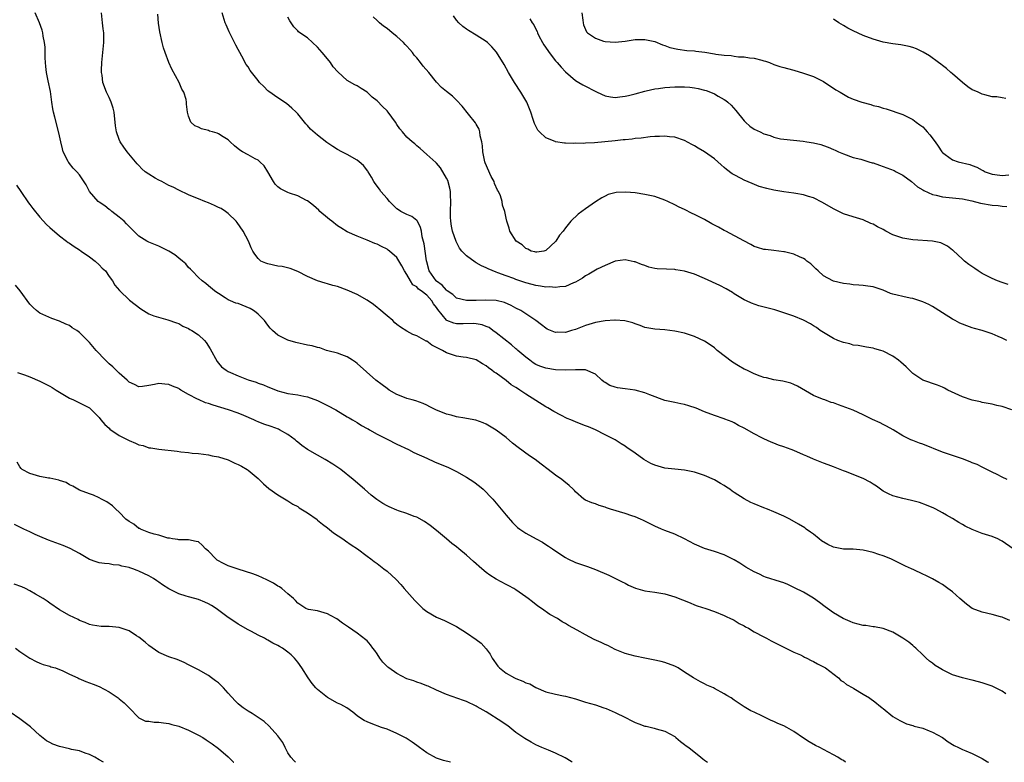
# Model space of a CAD drawing. Units: inches. Extents: x 2619000 to 2622000, y 1476000 to 1479000.
# Drawn here: x 2619863 to 2620061, y 1476000 to 1476150 of the extents above; entities that cross this region are included whole.
import ezdxf

# ---------------------------------------------------------------- set-up
doc = ezdxf.new("R2010")
doc.units = ezdxf.units.IN
doc.header["$MEASUREMENT"] = 0
doc.layers.add('LD26191476_10ft', color=110, linetype='Continuous')

msp = doc.modelspace()

# ---------------------------------------------------------------- linework, layer by layer
at = {"layer": 'LD26191476_10ft'}
for points, elevation in [([(2620061.79, 1476013.79), (2620061, 1476014.35), (2620059, 1476015.34), (2620057, 1476016.01), (2620056.22, 1476016.22), (2620055, 1476016.52), (2620054.63, 1476016.63), (2620053, 1476016.99), (2620051, 1476017.64), (2620049, 1476018.6), (2620048.31, 1476019), (2620047.52, 1476019.52), (2620047, 1476019.96), (2620046.4, 1476020.4), (2620045.69, 1476021), (2620045.33, 1476021.33), (2620045, 1476021.68), (2620043.63, 1476023), (2620043.29, 1476023.29), (2620043, 1476023.51), (2620042.18, 1476024.18), (2620041, 1476025.04), (2620039, 1476026.21), (2620037, 1476026.96), (2620035.27, 1476027.27), (2620035, 1476027.29), (2620033.55, 1476027.55), (2620033, 1476027.59), (2620031, 1476028.12), (2620030.35, 1476028.35), (2620028.96, 1476028.96), (2620027, 1476030.12), (2620025.78, 1476031), (2620025.35, 1476031.35), (2620024.21, 1476032.21), (2620023, 1476033.06), (2620021, 1476034.25), (2620019.18, 1476035.18), (2620017.82, 1476035.82), (2620017, 1476036.14), (2620016.36, 1476036.36), (2620013.32, 1476037.32), (2620013, 1476037.45), (2620012.12, 1476037.88), (2620011, 1476038.38), (2620009.35, 1476039.35), (2620008.1, 1476040.1), (2620007, 1476040.82), (2620005, 1476041.79), (2620003, 1476042.45), (2620001, 1476043.07), (2619999, 1476043.98), (2619997, 1476045.03), (2619995, 1476045.96), (2619993, 1476046.72), (2619992.37, 1476047), (2619991, 1476047.57), (2619990.07, 1476048.07), (2619989, 1476048.58), (2619988.73, 1476048.73), (2619988.13, 1476049), (2619987, 1476049.47), (2619986.35, 1476049.65), (2619985, 1476050.12), (2619982.06, 1476051), (2619981.27, 1476051.27), (2619981, 1476051.39), (2619979.76, 1476051.76), (2619979, 1476052.06), (2619978.28, 1476052.28), (2619977, 1476052.8), (2619976.68, 1476053), (2619975, 1476054.48), (2619974.77, 1476054.77), (2619974.54, 1476055), (2619973.74, 1476055.74), (2619972.66, 1476056.66), (2619972.24, 1476057), (2619971, 1476057.88), (2619969.51, 1476059), (2619968.05, 1476060.05), (2619966.84, 1476061), (2619965.76, 1476061.76), (2619963.46, 1476063.46), (2619962.33, 1476064.33), (2619961, 1476065.42), (2619959, 1476066.95), (2619957, 1476068.11), (2619956.38, 1476068.38), (2619954.91, 1476068.91), (2619953, 1476069.29), (2619952.67, 1476069.33), (2619951, 1476069.63), (2619949.93, 1476069.93), (2619949, 1476070.16), (2619946.85, 1476071), (2619945.65, 1476071.65), (2619945, 1476071.98), (2619944.31, 1476072.31), (2619942.81, 1476072.81), (2619942.05, 1476073), (2619941, 1476073.32), (2619940.5, 1476073.5), (2619939, 1476074.12), (2619937.46, 1476075), (2619937, 1476075.3), (2619936.04, 1476076.04), (2619934.78, 1476077), (2619931, 1476080.36), (2619930.63, 1476080.63), (2619930.05, 1476081), (2619929, 1476081.72), (2619927.92, 1476082.08), (2619927, 1476082.45), (2619925.09, 1476082.91), (2619924.81, 1476083), (2619923.48, 1476083.48), (2619923, 1476083.55), (2619921.9, 1476083.9), (2619921, 1476084.08), (2619918.6, 1476084.6), (2619917.03, 1476085.03), (2619915, 1476086.07), (2619913.92, 1476087), (2619913.47, 1476087.47), (2619913, 1476088.06), (2619912.29, 1476089), (2619911, 1476090.3), (2619910.63, 1476090.63), (2619910.09, 1476091), (2619909.41, 1476091.41), (2619907, 1476092.41), (2619906.54, 1476092.54), (2619905.44, 1476093), (2619905, 1476093.21), (2619904.39, 1476093.61), (2619903, 1476094.45), (2619902.69, 1476094.69), (2619902.23, 1476095), (2619901, 1476096.01), (2619900.49, 1476096.49), (2619899.73, 1476097), (2619899, 1476097.66), (2619897.69, 1476099), (2619897.36, 1476099.36), (2619897, 1476099.7), (2619896.42, 1476100.42), (2619895.79, 1476101), (2619895, 1476101.61), (2619894.24, 1476102.24), (2619893, 1476102.97), (2619891, 1476104), (2619889, 1476104.8), (2619888.61, 1476105), (2619887, 1476106), (2619885.51, 1476107.51), (2619885, 1476107.93), (2619884.51, 1476108.51), (2619884.01, 1476109), (2619883, 1476109.84), (2619881.54, 1476111), (2619881.25, 1476111.25), (2619881, 1476111.4), (2619880.1, 1476112.1), (2619879, 1476112.84), (2619878.8, 1476113), (2619877, 1476114.98), (2619876.33, 1476116.33), (2619875, 1476118.35), (2619874.46, 1476119), (2619873.73, 1476119.73), (2619873, 1476120.68), (2619872.85, 1476120.85), (2619872.75, 1476121), (2619872.55, 1476121.45), (2619871.74, 1476123), (2619871.58, 1476123.58), (2619871.25, 1476125), (2619870.86, 1476126.86), (2619870.02, 1476130.02), (2619869.78, 1476131), (2619869.65, 1476131.65), (2619869.44, 1476133), (2619869.13, 1476135.13), (2619868.69, 1476137.31), (2619868.33, 1476139), (2619868.2, 1476140.2), (2619868.13, 1476141), (2619868.09, 1476141.91), (2619868.06, 1476144.06), (2619867.97, 1476145), (2619867.7, 1476146.3), (2619867.61, 1476147), (2619867.5, 1476147.5), (2619866.97, 1476148.97), (2619866.08, 1476151)], 9240), ([(2620062.58, 1476028.58), (2620061.18, 1476029.18), (2620061, 1476029.24), (2620060.68, 1476029.32), (2620059, 1476029.81), (2620057, 1476030.26), (2620054.99, 1476030.99), (2620053.83, 1476031.83), (2620052.45, 1476033), (2620051, 1476034.34), (2620050.06, 1476035), (2620049, 1476035.8), (2620048.23, 1476036.23), (2620047, 1476036.96), (2620045.61, 1476037.61), (2620045, 1476037.93), (2620043.21, 1476038.79), (2620042.76, 1476039), (2620041.53, 1476039.53), (2620040.21, 1476040.21), (2620038.87, 1476040.87), (2620038.59, 1476041), (2620037, 1476041.6), (2620036.14, 1476041.86), (2620035, 1476042.26), (2620033, 1476042.76), (2620031, 1476042.95), (2620029.03, 1476042.97), (2620027, 1476043.36), (2620025.89, 1476043.89), (2620024.62, 1476044.62), (2620024.1, 1476045), (2620023, 1476045.95), (2620022.39, 1476046.39), (2620021.49, 1476047), (2620021.21, 1476047.21), (2620019.97, 1476047.97), (2620018.19, 1476049), (2620017, 1476049.58), (2620015, 1476050.46), (2620013.68, 1476051), (2620013, 1476051.24), (2620011, 1476052.05), (2620010.37, 1476052.37), (2620009, 1476053.11), (2620007, 1476054.39), (2620006.61, 1476054.61), (2620006.09, 1476055), (2620005.44, 1476055.44), (2620005, 1476055.77), (2620004.2, 1476056.2), (2620003, 1476056.93), (2620001, 1476057.76), (2619999, 1476058.44), (2619997, 1476058.88), (2619995, 1476059.07), (2619993, 1476059.28), (2619991.65, 1476059.65), (2619991, 1476059.85), (2619990.21, 1476060.21), (2619988.79, 1476061), (2619987, 1476062.28), (2619985.93, 1476063), (2619985.39, 1476063.39), (2619985, 1476063.69), (2619984.18, 1476064.18), (2619983, 1476064.94), (2619981, 1476065.96), (2619979.06, 1476067), (2619977.6, 1476067.6), (2619977, 1476067.78), (2619976.15, 1476068.15), (2619975, 1476068.57), (2619974.05, 1476069), (2619973.29, 1476069.29), (2619972.06, 1476069.94), (2619970.65, 1476070.65), (2619969.42, 1476071.42), (2619969, 1476071.65), (2619965, 1476074.16), (2619963.76, 1476075), (2619963.29, 1476075.29), (2619963, 1476075.52), (2619962.06, 1476076.06), (2619961, 1476076.94), (2619959, 1476078.39), (2619958.61, 1476078.61), (2619958.16, 1476079), (2619957.46, 1476079.46), (2619957, 1476079.91), (2619956.28, 1476080.28), (2619955, 1476081.08), (2619953, 1476081.58), (2619952.37, 1476081.63), (2619951, 1476081.85), (2619949.77, 1476082.23), (2619949, 1476082.51), (2619948.18, 1476083), (2619947.37, 1476083.37), (2619947, 1476083.57), (2619946.05, 1476084.05), (2619945, 1476084.83), (2619944.87, 1476084.87), (2619943, 1476085.92), (2619942.21, 1476086.21), (2619941, 1476086.87), (2619939.69, 1476087.69), (2619939, 1476088.2), (2619938.57, 1476088.57), (2619938.15, 1476089), (2619937, 1476089.95), (2619935.38, 1476091.38), (2619935, 1476091.66), (2619934.25, 1476092.25), (2619933, 1476093.11), (2619931, 1476094.26), (2619929, 1476095.14), (2619927, 1476095.88), (2619926.09, 1476096.09), (2619925, 1476096.42), (2619924.51, 1476096.51), (2619922.98, 1476096.98), (2619921, 1476097.85), (2619919, 1476098.9), (2619917.48, 1476099.48), (2619915.87, 1476099.87), (2619915, 1476099.99), (2619913, 1476100.44), (2619912.57, 1476100.57), (2619911.59, 1476101), (2619911, 1476101.5), (2619910.35, 1476102.35), (2619909.93, 1476103), (2619909.63, 1476103.63), (2619909.05, 1476105), (2619908, 1476107), (2619906.79, 1476108.79), (2619906.61, 1476109), (2619905, 1476110.57), (2619904.41, 1476111), (2619903.56, 1476111.56), (2619903, 1476111.81), (2619902.22, 1476112.22), (2619901, 1476112.7), (2619900.3, 1476113), (2619899, 1476113.5), (2619898.12, 1476113.88), (2619897, 1476114.32), (2619895, 1476115.27), (2619893.86, 1476115.86), (2619893, 1476116.23), (2619891.58, 1476117), (2619891, 1476117.26), (2619890.28, 1476117.72), (2619889, 1476118.47), (2619888.26, 1476119), (2619887.57, 1476119.56), (2619887, 1476120.22), (2619886.6, 1476120.6), (2619884.61, 1476123), (2619883.95, 1476123.95), (2619883.2, 1476125), (2619883, 1476125.47), (2619882.45, 1476127), (2619882.25, 1476128.25), (2619881.98, 1476131), (2619881.78, 1476131.78), (2619881.41, 1476133), (2619881, 1476133.93), (2619880.47, 1476135), (2619879.73, 1476137), (2619879.56, 1476138.44), (2619879.47, 1476139), (2619879.45, 1476139.45), (2619879.51, 1476141), (2619879.65, 1476142.35), (2619879.69, 1476143), (2619879.88, 1476145), (2619879.9, 1476146.1), (2619879.88, 1476147), (2619879.76, 1476147.76), (2619879.67, 1476149), (2619879.43, 1476151)], 9250), ([(2620063.22, 1476043), (2620061, 1476044.56), (2620060.72, 1476044.72), (2620060.16, 1476045), (2620059, 1476045.47), (2620057, 1476046.1), (2620055, 1476046.93), (2620053.58, 1476047.58), (2620053, 1476047.94), (2620052.29, 1476048.29), (2620051, 1476049.14), (2620049.78, 1476049.78), (2620049, 1476050.29), (2620047.65, 1476051), (2620047.21, 1476051.21), (2620045.79, 1476051.79), (2620044.32, 1476052.32), (2620042.77, 1476052.77), (2620041, 1476053.17), (2620039, 1476053.7), (2620038.08, 1476054.08), (2620037, 1476054.64), (2620036.46, 1476055), (2620035.66, 1476055.66), (2620035, 1476056.05), (2620034.43, 1476056.43), (2620033, 1476057.15), (2620029.42, 1476058.58), (2620029, 1476058.72), (2620027, 1476059.55), (2620025.96, 1476059.96), (2620025, 1476060.29), (2620023, 1476061.05), (2620021.65, 1476061.65), (2620021, 1476061.92), (2620019, 1476062.8), (2620018.51, 1476063), (2620017, 1476063.57), (2620015.92, 1476063.92), (2620015, 1476064.32), (2620014.47, 1476064.47), (2620013, 1476065.18), (2620012.6, 1476065.4), (2620011, 1476066.19), (2620009, 1476067.32), (2620007.89, 1476067.89), (2620007, 1476068.39), (2620006.58, 1476068.57), (2620005.14, 1476069.14), (2620005, 1476069.21), (2620003, 1476069.88), (2620001, 1476070.64), (2619999.32, 1476071.32), (2619997.84, 1476071.84), (2619997, 1476072.06), (2619996.24, 1476072.24), (2619995, 1476072.48), (2619993, 1476072.92), (2619989.99, 1476074.01), (2619989, 1476074.45), (2619987, 1476074.97), (2619985, 1476075.24), (2619983.48, 1476075.48), (2619983, 1476075.6), (2619981.94, 1476075.94), (2619981, 1476076.5), (2619980.68, 1476076.68), (2619980.3, 1476077), (2619979, 1476078.2), (2619977.05, 1476079.05), (2619975.08, 1476079.08), (2619975, 1476079.06), (2619973, 1476079.03), (2619971, 1476079.11), (2619969, 1476079.39), (2619967.81, 1476079.81), (2619967, 1476080.18), (2619966.5, 1476080.5), (2619965.82, 1476081), (2619965, 1476081.63), (2619963.39, 1476083), (2619963.19, 1476083.19), (2619963, 1476083.33), (2619962.1, 1476084.1), (2619959, 1476086.55), (2619958.36, 1476087), (2619957.58, 1476087.58), (2619957, 1476087.83), (2619956.16, 1476088.16), (2619955, 1476088.37), (2619954.4, 1476088.4), (2619952.35, 1476088.35), (2619951, 1476088.35), (2619950.45, 1476088.45), (2619949.04, 1476089.04), (2619949, 1476089.07), (2619947.23, 1476091.23), (2619947, 1476091.63), (2619946.4, 1476092.4), (2619946.07, 1476093), (2619945, 1476094.11), (2619943.88, 1476095), (2619943.36, 1476095.36), (2619943, 1476095.77), (2619942.23, 1476096.23), (2619941.71, 1476097), (2619941, 1476098.31), (2619940.52, 1476099), (2619940.01, 1476100.01), (2619939, 1476101.7), (2619937.49, 1476103), (2619937.22, 1476103.22), (2619937, 1476103.39), (2619935.9, 1476103.9), (2619935, 1476104.41), (2619934.56, 1476104.56), (2619933, 1476105.23), (2619931, 1476106.03), (2619929, 1476106.91), (2619927.72, 1476107.72), (2619927, 1476108.12), (2619925.86, 1476109), (2619925.4, 1476109.4), (2619925, 1476109.71), (2619923.48, 1476111), (2619923.24, 1476111.24), (2619922.17, 1476112.17), (2619921, 1476113.12), (2619920.78, 1476113.22), (2619919, 1476114.15), (2619917.35, 1476114.65), (2619917, 1476114.78), (2619915.54, 1476115.54), (2619915, 1476115.93), (2619914.47, 1476116.47), (2619914.1, 1476117), (2619913, 1476118.96), (2619912.21, 1476120.21), (2619911.35, 1476121), (2619911, 1476121.3), (2619910.4, 1476121.6), (2619909, 1476122.38), (2619907.9, 1476123), (2619907.36, 1476123.36), (2619906.24, 1476124.24), (2619905.39, 1476125), (2619905, 1476125.4), (2619903.97, 1476126.03), (2619903, 1476126.66), (2619902.74, 1476126.74), (2619901.79, 1476127), (2619901.19, 1476127.19), (2619901, 1476127.27), (2619899.63, 1476127.63), (2619899, 1476127.96), (2619898.26, 1476128.26), (2619897.46, 1476129), (2619897, 1476130.21), (2619896.79, 1476131), (2619896.61, 1476132.61), (2619896.59, 1476133), (2619896.48, 1476133.52), (2619896.05, 1476135), (2619895.66, 1476135.65), (2619895.1, 1476137), (2619893.63, 1476139.63), (2619892.99, 1476140.99), (2619892.25, 1476143), (2619891.96, 1476143.96), (2619891.69, 1476145), (2619891.19, 1476147.19), (2619890.91, 1476148.91), (2619890.77, 1476150.77)], 9260), ([(2620062, 1476057), (2620061, 1476057.47), (2620060.01, 1476057.99), (2620059, 1476058.46), (2620057.94, 1476059), (2620057, 1476059.45), (2620055.98, 1476059.98), (2620055, 1476060.36), (2620054.57, 1476060.57), (2620053, 1476061.15), (2620049, 1476062.48), (2620045, 1476064.09), (2620044.32, 1476064.32), (2620043, 1476064.83), (2620042.62, 1476065), (2620041, 1476065.81), (2620039.05, 1476067), (2620037.71, 1476067.71), (2620037, 1476068.07), (2620036.4, 1476068.4), (2620034.9, 1476069.1), (2620033, 1476070.04), (2620030.95, 1476070.95), (2620029.51, 1476071.51), (2620028.02, 1476072.03), (2620027, 1476072.42), (2620026.52, 1476072.52), (2620025.25, 1476073), (2620025, 1476073.1), (2620024.81, 1476073.19), (2620023, 1476073.88), (2620019.77, 1476075.77), (2620019, 1476076.13), (2620018.38, 1476076.38), (2620016.8, 1476076.8), (2620015, 1476077.08), (2620013.48, 1476077.48), (2620013, 1476077.54), (2620012.2, 1476077.8), (2620011, 1476078.28), (2620009.51, 1476079), (2620009, 1476079.22), (2620007.86, 1476079.86), (2620006.63, 1476080.63), (2620003.57, 1476083), (2620003, 1476083.5), (2620002.12, 1476084.12), (2620001, 1476084.87), (2619999, 1476085.81), (2619997, 1476086.44), (2619995, 1476086.87), (2619993, 1476087.12), (2619991, 1476087.28), (2619989, 1476087.64), (2619988.01, 1476088.01), (2619987, 1476088.34), (2619986.54, 1476088.54), (2619984.96, 1476088.96), (2619983, 1476089.11), (2619982.91, 1476089.09), (2619980.96, 1476088.96), (2619979, 1476088.61), (2619977, 1476088), (2619975.35, 1476087.35), (2619975, 1476087.22), (2619974.19, 1476087), (2619973, 1476086.63), (2619971.36, 1476086.64), (2619971, 1476086.6), (2619969.3, 1476087.3), (2619969, 1476087.47), (2619968.15, 1476088.15), (2619967.03, 1476089), (2619965, 1476090.33), (2619964.01, 1476091), (2619963, 1476091.52), (2619962.05, 1476092.05), (2619960.66, 1476092.66), (2619959, 1476093.06), (2619956.87, 1476093.13), (2619955, 1476093.06), (2619953, 1476093.04), (2619951, 1476093.54), (2619950.24, 1476094.24), (2619949.14, 1476095), (2619949.07, 1476095.07), (2619949, 1476095.1), (2619948.15, 1476096.15), (2619947, 1476096.93), (2619946.93, 1476097), (2619945.5, 1476099), (2619945, 1476100.81), (2619944.94, 1476101.06), (2619944.47, 1476104.47), (2619944.11, 1476105.89), (2619943.94, 1476107), (2619943.78, 1476107.78), (2619943.13, 1476109), (2619943, 1476109.18), (2619942, 1476110), (2619941, 1476110.4), (2619939.78, 1476111), (2619939.29, 1476111.29), (2619939, 1476111.49), (2619937.47, 1476113), (2619937, 1476113.62), (2619935.73, 1476115), (2619935.48, 1476115.48), (2619934.63, 1476116.63), (2619934.33, 1476117), (2619933.88, 1476117.88), (2619933.23, 1476119), (2619933.13, 1476119.13), (2619932.24, 1476120.24), (2619931.39, 1476121), (2619931, 1476121.3), (2619929, 1476122.46), (2619927.91, 1476123), (2619927, 1476123.48), (2619926.06, 1476124.06), (2619924.86, 1476124.86), (2619923, 1476126.35), (2619921.6, 1476127.6), (2619921, 1476128.31), (2619920.66, 1476128.66), (2619919, 1476130.68), (2619918.7, 1476131), (2619917.83, 1476131.83), (2619916.74, 1476132.74), (2619915, 1476133.87), (2619913.18, 1476135.18), (2619913, 1476135.32), (2619912.14, 1476136.14), (2619911.31, 1476137), (2619911, 1476137.36), (2619909.41, 1476139.41), (2619909, 1476140.11), (2619908.63, 1476140.63), (2619907.73, 1476142.27), (2619907.31, 1476143), (2619907, 1476143.59), (2619906.5, 1476144.5), (2619905.19, 1476147.19), (2619905, 1476147.63), (2619904.57, 1476148.57), (2619904.4, 1476149), (2619903.76, 1476151)], 9270), ([(2620063, 1476071.05), (2620061, 1476071.69), (2620059.91, 1476071.91), (2620059, 1476072.16), (2620057, 1476072.52), (2620056.63, 1476072.63), (2620055, 1476072.94), (2620053, 1476073.64), (2620050.05, 1476075), (2620049.37, 1476075.37), (2620049, 1476075.56), (2620047.96, 1476075.96), (2620045, 1476077), (2620043, 1476078.37), (2620042.31, 1476079), (2620041.65, 1476079.65), (2620040.59, 1476080.59), (2620040.09, 1476081), (2620039, 1476081.8), (2620037, 1476082.85), (2620036.53, 1476083), (2620035.34, 1476083.34), (2620035, 1476083.42), (2620033.66, 1476083.66), (2620033, 1476083.75), (2620031.97, 1476083.97), (2620031, 1476084.08), (2620030.3, 1476084.3), (2620029, 1476084.57), (2620027.87, 1476085), (2620027, 1476085.37), (2620025, 1476086.58), (2620024.36, 1476087), (2620023.59, 1476087.59), (2620023, 1476087.97), (2620022.35, 1476088.35), (2620021, 1476089.06), (2620019, 1476089.88), (2620017, 1476090.57), (2620015.16, 1476091.16), (2620011.99, 1476091.99), (2620010.5, 1476092.5), (2620009.48, 1476093), (2620009, 1476093.2), (2620007, 1476094.39), (2620006.63, 1476094.63), (2620005.4, 1476095.4), (2620004.1, 1476096.1), (2620001, 1476097.5), (2619999, 1476098.33), (2619997, 1476098.94), (2619995.23, 1476099.23), (2619995, 1476099.26), (2619993.33, 1476099.33), (2619991.45, 1476099.45), (2619991, 1476099.52), (2619989.79, 1476099.79), (2619989, 1476100.07), (2619988.29, 1476100.29), (2619987, 1476100.83), (2619986.85, 1476100.85), (2619985, 1476101.25), (2619983, 1476100.94), (2619981, 1476100.1), (2619979.34, 1476099.34), (2619979, 1476099.16), (2619977.66, 1476098.34), (2619977, 1476098.01), (2619976.42, 1476097.58), (2619975, 1476096.72), (2619974.59, 1476096.59), (2619973, 1476095.87), (2619971.83, 1476095.83), (2619971, 1476095.65), (2619969.78, 1476095.78), (2619969, 1476095.75), (2619967.95, 1476095.95), (2619967, 1476096.05), (2619966.27, 1476096.27), (2619965, 1476096.59), (2619963, 1476097.28), (2619962.54, 1476097.46), (2619961, 1476098), (2619959.36, 1476098.64), (2619959, 1476098.75), (2619957.41, 1476099.41), (2619957, 1476099.64), (2619956.03, 1476100.03), (2619955, 1476100.66), (2619954.75, 1476100.75), (2619953, 1476102.03), (2619952.07, 1476103), (2619951.59, 1476103.59), (2619950.93, 1476104.93), (2619950.23, 1476107), (2619950.02, 1476108.02), (2619949.87, 1476109), (2619949.83, 1476109.83), (2619949.8, 1476111), (2619949.85, 1476113), (2619949.78, 1476114.22), (2619949.78, 1476115), (2619949.67, 1476115.67), (2619949.23, 1476117.23), (2619949, 1476117.72), (2619947.81, 1476119.81), (2619947, 1476120.75), (2619946.87, 1476120.87), (2619945, 1476122.49), (2619943.67, 1476123.67), (2619943, 1476124.18), (2619942.59, 1476124.59), (2619942.08, 1476125), (2619941, 1476125.99), (2619940.11, 1476127), (2619939.61, 1476127.61), (2619939, 1476128.54), (2619938.72, 1476129), (2619937.26, 1476131), (2619937, 1476131.29), (2619936.12, 1476132.12), (2619935, 1476133.3), (2619934.04, 1476134.04), (2619933, 1476135), (2619931.77, 1476135.77), (2619931, 1476136.27), (2619930.5, 1476136.5), (2619929, 1476137.4), (2619927.09, 1476139.09), (2619926.16, 1476140.16), (2619925.59, 1476141), (2619925.31, 1476141.31), (2619923.93, 1476143), (2619923, 1476144.1), (2619921.95, 1476145), (2619921, 1476145.97), (2619919.43, 1476147), (2619919.19, 1476147.19), (2619919, 1476147.39), (2619918.19, 1476148.19), (2619917.67, 1476149), (2619917.39, 1476149.39), (2619917, 1476150.13)], 9280), ([(2620061.94, 1476085), (2620061.31, 1476085.31), (2620061, 1476085.46), (2620060.21, 1476085.79), (2620059, 1476086.33), (2620056.99, 1476087), (2620055.43, 1476087.43), (2620055, 1476087.53), (2620053.91, 1476087.91), (2620053, 1476088.25), (2620052.49, 1476088.49), (2620051.52, 1476089), (2620051, 1476089.29), (2620049, 1476090.57), (2620048.28, 1476091), (2620047.51, 1476091.51), (2620047, 1476091.82), (2620046.23, 1476092.23), (2620045, 1476092.8), (2620043, 1476093.43), (2620042.48, 1476093.52), (2620041, 1476093.83), (2620039.87, 1476094.13), (2620039, 1476094.34), (2620038.48, 1476094.48), (2620037, 1476095.12), (2620035.62, 1476095.62), (2620035, 1476095.78), (2620033.96, 1476095.96), (2620033, 1476096.04), (2620032.15, 1476096.15), (2620031, 1476096.22), (2620030.33, 1476096.33), (2620029, 1476096.47), (2620027, 1476096.93), (2620026.85, 1476097), (2620025, 1476098.04), (2620023.89, 1476099), (2620023.45, 1476099.45), (2620022.42, 1476100.42), (2620021.65, 1476101), (2620021.3, 1476101.3), (2620021, 1476101.48), (2620020.18, 1476101.82), (2620019, 1476102.35), (2620017.16, 1476102.84), (2620017, 1476102.88), (2620015, 1476103.13), (2620013.29, 1476103.29), (2620013, 1476103.34), (2620011.7, 1476103.7), (2620011, 1476103.96), (2620010.34, 1476104.34), (2620008.93, 1476105.07), (2620005.33, 1476107), (2620005, 1476107.16), (2620003.81, 1476107.81), (2620002.5, 1476108.5), (2620001, 1476109.34), (2619999, 1476110.37), (2619998.55, 1476110.55), (2619997, 1476111.37), (2619995.88, 1476111.88), (2619995, 1476112.34), (2619993.64, 1476113), (2619993, 1476113.27), (2619991, 1476113.97), (2619989, 1476114.42), (2619987, 1476114.71), (2619985.14, 1476114.86), (2619983.21, 1476114.79), (2619981.62, 1476114.38), (2619981, 1476114.09), (2619980.28, 1476113.72), (2619979, 1476112.9), (2619977, 1476111.51), (2619975.53, 1476110.47), (2619974.06, 1476109), (2619973, 1476107.67), (2619972.51, 1476107), (2619971.78, 1476106.22), (2619971.07, 1476105), (2619971, 1476104.92), (2619969, 1476103.11), (2619968.64, 1476103), (2619967.23, 1476102.77), (2619967, 1476102.76), (2619966.82, 1476102.82), (2619966.06, 1476103), (2619965.37, 1476103.37), (2619965, 1476103.52), (2619964.27, 1476104.27), (2619963.04, 1476105), (2619961.74, 1476107), (2619961.62, 1476107.62), (2619961.15, 1476109), (2619961, 1476109.66), (2619960.77, 1476111), (2619960.27, 1476112.27), (2619960.2, 1476113), (2619959.87, 1476114.13), (2619959.45, 1476115), (2619959.25, 1476115.25), (2619958.65, 1476116.65), (2619958.58, 1476117), (2619958.01, 1476118.01), (2619956.77, 1476120.77), (2619956.7, 1476121), (2619956.3, 1476123), (2619956.24, 1476124.24), (2619956.12, 1476125), (2619955.8, 1476126.2), (2619955.72, 1476127), (2619955.57, 1476127.57), (2619955, 1476128.55), (2619954.85, 1476128.85), (2619953.4, 1476130.6), (2619952.17, 1476132.17), (2619951, 1476133.44), (2619950.2, 1476134.2), (2619949, 1476135.19), (2619947.98, 1476135.98), (2619947, 1476137.04), (2619945.4, 1476139), (2619944.28, 1476140.28), (2619943.78, 1476141), (2619943, 1476141.93), (2619942.49, 1476142.49), (2619942.11, 1476143), (2619941.6, 1476143.6), (2619941, 1476144.31), (2619940.66, 1476144.66), (2619940.32, 1476145), (2619939, 1476146.24), (2619938.02, 1476147), (2619937, 1476147.84), (2619936.31, 1476148.31), (2619935.5, 1476149), (2619935, 1476149.48), (2619934.18, 1476150.18)], 9290), ([(2620062.26, 1476096.26), (2620061, 1476096.66), (2620060.11, 1476097), (2620059, 1476097.47), (2620057, 1476098.5), (2620056.19, 1476099), (2620055.48, 1476099.48), (2620054.32, 1476100.32), (2620053.45, 1476101), (2620053, 1476101.38), (2620051.13, 1476103.13), (2620051, 1476103.21), (2620050.01, 1476104.01), (2620048.65, 1476104.65), (2620047, 1476105.02), (2620043, 1476105.25), (2620041, 1476105.61), (2620039, 1476106.31), (2620037.55, 1476107), (2620037, 1476107.33), (2620035.88, 1476107.88), (2620035, 1476108.44), (2620034.57, 1476108.57), (2620033, 1476109.29), (2620031, 1476109.88), (2620029, 1476110.54), (2620027, 1476111.51), (2620024.81, 1476112.81), (2620023, 1476113.73), (2620022, 1476114), (2620021, 1476114.35), (2620019.41, 1476114.59), (2620019, 1476114.68), (2620017, 1476114.93), (2620015, 1476115.27), (2620013.6, 1476115.6), (2620012.05, 1476116.05), (2620010.6, 1476116.6), (2620009, 1476117.27), (2620008.4, 1476117.6), (2620007, 1476118.34), (2620006.6, 1476118.6), (2620005.46, 1476119.46), (2620005, 1476119.87), (2620004.39, 1476120.39), (2620003.71, 1476121), (2620003, 1476121.58), (2620001, 1476123.01), (2619999.74, 1476123.74), (2619999, 1476124.23), (2619998.48, 1476124.48), (2619997, 1476125.27), (2619995, 1476125.93), (2619993.98, 1476126.02), (2619993, 1476126.16), (2619991.92, 1476126.08), (2619991, 1476126.09), (2619990.03, 1476126.03), (2619988.24, 1476125.76), (2619987, 1476125.66), (2619986.42, 1476125.58), (2619985, 1476125.45), (2619984.6, 1476125.4), (2619983, 1476125.25), (2619978.8, 1476124.8), (2619977, 1476124.72), (2619976.69, 1476124.69), (2619975, 1476124.72), (2619974.68, 1476124.68), (2619973, 1476124.78), (2619972.76, 1476124.76), (2619971, 1476125.04), (2619970.91, 1476125.09), (2619969, 1476125.83), (2619967.76, 1476127), (2619967.39, 1476127.39), (2619966.72, 1476128.72), (2619966.5, 1476129.5), (2619966, 1476131), (2619965.18, 1476133), (2619964, 1476135), (2619962.68, 1476137), (2619961.48, 1476139), (2619960.59, 1476140.59), (2619959.06, 1476143.06), (2619958.14, 1476144.14), (2619957.24, 1476145), (2619957, 1476145.2), (2619955, 1476146.53), (2619953.44, 1476147.44), (2619953, 1476147.74), (2619952.26, 1476148.26), (2619951.47, 1476149), (2619951, 1476149.56), (2619950.42, 1476150.42)], 9300), ([(2619965.81, 1476149.81), (2619966.29, 1476149), (2619966.59, 1476148.59), (2619967, 1476147.72), (2619967.26, 1476147.26), (2619967.33, 1476147), (2619967.63, 1476146.37), (2619968.33, 1476145), (2619968.59, 1476144.59), (2619969.4, 1476143.4), (2619969.69, 1476143), (2619971, 1476141.36), (2619971.33, 1476141), (2619972.08, 1476140.08), (2619973, 1476139.1), (2619975, 1476137.36), (2619975.65, 1476137), (2619976.5, 1476136.5), (2619979.35, 1476135), (2619981, 1476134.28), (2619982.05, 1476134.05), (2619983, 1476133.97), (2619983.91, 1476134.09), (2619985, 1476134.19), (2619985.66, 1476134.34), (2619987, 1476134.69), (2619989, 1476135.23), (2619989.27, 1476135.27), (2619991, 1476135.67), (2619991.74, 1476135.74), (2619993, 1476135.96), (2619994.02, 1476136.02), (2619995, 1476136.12), (2619997, 1476136.12), (2619998.04, 1476136.04), (2619999, 1476135.91), (2619999.76, 1476135.76), (2620001, 1476135.43), (2620001.33, 1476135.33), (2620002.25, 1476135), (2620003, 1476134.69), (2620003.75, 1476134.25), (2620005, 1476133.56), (2620005.33, 1476133.33), (2620005.74, 1476133), (2620006.4, 1476132.4), (2620007.34, 1476131.34), (2620009, 1476129.24), (2620009.24, 1476129), (2620010.18, 1476128.18), (2620011, 1476127.6), (2620012.2, 1476127), (2620013, 1476126.63), (2620014.27, 1476126.27), (2620015, 1476125.95), (2620016.35, 1476125.65), (2620017, 1476125.55), (2620020.88, 1476125.12), (2620021.65, 1476125), (2620023, 1476124.83), (2620024.47, 1476124.47), (2620025, 1476124.3), (2620025.95, 1476123.95), (2620027, 1476123.45), (2620027.32, 1476123.32), (2620028.01, 1476123), (2620029, 1476122.57), (2620031, 1476121.88), (2620032.5, 1476121.5), (2620034.16, 1476121), (2620034.81, 1476120.81), (2620035, 1476120.77), (2620036.29, 1476120.29), (2620037, 1476120.08), (2620039.23, 1476119.23), (2620039.68, 1476119), (2620041, 1476118.27), (2620042.71, 1476117), (2620043.97, 1476115.97), (2620045, 1476115.33), (2620045.2, 1476115.2), (2620047, 1476114.43), (2620047.72, 1476114.28), (2620049, 1476113.96), (2620051, 1476113.74), (2620052.38, 1476113.62), (2620053, 1476113.53), (2620054.87, 1476113.13), (2620056.64, 1476112.64), (2620059, 1476112.26), (2620060.2, 1476112.2), (2620061, 1476112.06), (2620061.97, 1476111.97)], 9310), ([(2619976.26, 1476151), (2619976.49, 1476149.51), (2619976.53, 1476149), (2619976.61, 1476148.61), (2619977.21, 1476147.21), (2619977.4, 1476147), (2619979, 1476145.89), (2619980.67, 1476145.33), (2619981, 1476145.21), (2619983, 1476145.08), (2619985, 1476145.31), (2619987, 1476145.61), (2619989, 1476145.65), (2619991, 1476145.2), (2619992.56, 1476144.56), (2619993, 1476144.43), (2619994.03, 1476144.03), (2619995.66, 1476143.66), (2619997.45, 1476143.45), (2619999, 1476143.33), (2619999.29, 1476143.29), (2620001.06, 1476143.06), (2620003, 1476142.75), (2620003.32, 1476142.68), (2620005, 1476142.48), (2620006.41, 1476142.41), (2620007, 1476142.29), (2620007.83, 1476142.17), (2620009, 1476142.13), (2620010.07, 1476141.93), (2620011, 1476141.88), (2620012.56, 1476141.44), (2620013, 1476141.37), (2620013.29, 1476141.29), (2620014.1, 1476141), (2620015, 1476140.63), (2620016.21, 1476140.21), (2620017, 1476140), (2620017.76, 1476139.76), (2620019, 1476139.45), (2620021, 1476138.86), (2620023, 1476138.15), (2620025, 1476137.14), (2620027.5, 1476135.5), (2620028.35, 1476135), (2620029, 1476134.59), (2620030.03, 1476134.03), (2620031, 1476133.62), (2620032.76, 1476133), (2620034.53, 1476132.53), (2620035, 1476132.36), (2620036.11, 1476132.11), (2620037, 1476131.79), (2620037.65, 1476131.65), (2620041, 1476130.51), (2620043, 1476129.51), (2620043.65, 1476129), (2620044.45, 1476128.45), (2620045, 1476128.01), (2620045.52, 1476127.52), (2620045.91, 1476127), (2620046.44, 1476126.44), (2620047.49, 1476125), (2620048.14, 1476124.14), (2620048.87, 1476123), (2620049, 1476122.84), (2620049.54, 1476122.46), (2620051, 1476121.38), (2620052.17, 1476121), (2620054.47, 1476120.47), (2620055, 1476120.28), (2620055.93, 1476119.93), (2620057, 1476119.31), (2620057.21, 1476119.21), (2620057.62, 1476119), (2620059, 1476118.48), (2620059.56, 1476118.44), (2620061, 1476118.24), (2620062.35, 1476118.35)], 9320), ([(2620061.78, 1476133.78), (2620061, 1476133.88), (2620059.94, 1476134.06), (2620059, 1476134.1), (2620057.51, 1476134.49), (2620057, 1476134.59), (2620056.18, 1476135), (2620055.34, 1476135.34), (2620055, 1476135.51), (2620054.12, 1476136.11), (2620053, 1476136.98), (2620051, 1476138.75), (2620050.67, 1476139), (2620049.78, 1476139.78), (2620049, 1476140.41), (2620048.67, 1476140.67), (2620048.19, 1476141), (2620046.35, 1476142.35), (2620045.1, 1476143.1), (2620043.75, 1476143.75), (2620043, 1476144.01), (2620042.24, 1476144.24), (2620040.56, 1476144.56), (2620039, 1476144.74), (2620037, 1476145.08), (2620035, 1476145.68), (2620033, 1476146.46), (2620031, 1476147.36), (2620029.93, 1476147.93), (2620029, 1476148.44), (2620028.06, 1476149), (2620027, 1476149.7)], 9330), ([(2619862.31, 1476116.31), (2619863.18, 1476115), (2619864.74, 1476112.74), (2619865, 1476112.42), (2619865.59, 1476111.59), (2619867, 1476109.83), (2619868.37, 1476108.37), (2619869, 1476107.74), (2619871, 1476106.06), (2619872.39, 1476105), (2619872.74, 1476104.74), (2619873, 1476104.6), (2619873.92, 1476103.92), (2619875, 1476103.26), (2619875.34, 1476103), (2619877, 1476101.86), (2619878.14, 1476101), (2619879, 1476100.2), (2619879.59, 1476099.59), (2619880.24, 1476099), (2619881, 1476097.87), (2619881.68, 1476097), (2619882.12, 1476096.12), (2619883.04, 1476095.04), (2619885.09, 1476093.09), (2619887.34, 1476091.34), (2619887.88, 1476091), (2619889, 1476090.37), (2619889.97, 1476089.97), (2619892.83, 1476089.17), (2619894.53, 1476088.52), (2619895, 1476088.38), (2619895.87, 1476087.87), (2619897, 1476087.4), (2619897.23, 1476087.23), (2619897.64, 1476087), (2619899, 1476086.1), (2619900.19, 1476085), (2619900.56, 1476084.56), (2619901.34, 1476083.34), (2619902.73, 1476080.73), (2619903, 1476080.39), (2619903.65, 1476079.65), (2619904.55, 1476079), (2619905, 1476078.74), (2619905.44, 1476078.56), (2619907, 1476077.85), (2619909, 1476077.07), (2619910.59, 1476076.59), (2619911, 1476076.4), (2619912.08, 1476076.08), (2619913, 1476075.63), (2619913.48, 1476075.48), (2619915, 1476074.82), (2619917, 1476074.31), (2619919, 1476074.03), (2619920.21, 1476073.79), (2619921, 1476073.61), (2619923, 1476072.9), (2619925, 1476071.91), (2619926.66, 1476071), (2619929, 1476069.62), (2619929.38, 1476069.38), (2619930.07, 1476069), (2619931, 1476068.45), (2619931.88, 1476067.88), (2619933, 1476067.28), (2619933.17, 1476067.17), (2619933.49, 1476067), (2619935, 1476066.13), (2619937, 1476065.08), (2619939, 1476064.1), (2619941.33, 1476063), (2619942.44, 1476062.44), (2619945, 1476061.25), (2619946.56, 1476060.56), (2619949.37, 1476059.37), (2619950.18, 1476059), (2619951, 1476058.6), (2619953, 1476057.48), (2619953.78, 1476057), (2619954.51, 1476056.51), (2619955.64, 1476055.64), (2619956.4, 1476055), (2619957, 1476054.41), (2619957.67, 1476053.67), (2619958.32, 1476053), (2619961, 1476049.8), (2619962.31, 1476048.31), (2619963.32, 1476047.32), (2619963.76, 1476047), (2619965, 1476046.2), (2619967.1, 1476045), (2619968.33, 1476044.33), (2619969, 1476043.86), (2619969.55, 1476043.55), (2619970.34, 1476043), (2619972.27, 1476041.73), (2619973, 1476041.26), (2619973.47, 1476041), (2619975, 1476040.26), (2619977, 1476039.56), (2619977.44, 1476039.44), (2619979, 1476038.87), (2619981.72, 1476037.72), (2619983.08, 1476037), (2619984.39, 1476036.39), (2619985, 1476036.06), (2619985.71, 1476035.71), (2619987.07, 1476035.07), (2619989, 1476034.56), (2619991, 1476034.29), (2619993, 1476033.94), (2619995, 1476033.32), (2619998.1, 1476032.1), (2619999, 1476031.76), (2619999.56, 1476031.55), (2620001.28, 1476031), (2620003, 1476030.38), (2620005, 1476029.59), (2620005.39, 1476029.39), (2620006.27, 1476029), (2620006.74, 1476028.74), (2620007, 1476028.62), (2620007.98, 1476027.98), (2620009, 1476027.47), (2620009.3, 1476027.3), (2620009.86, 1476027), (2620011, 1476026.3), (2620013, 1476025.26), (2620013.54, 1476025), (2620014.47, 1476024.47), (2620015.78, 1476023.78), (2620019, 1476022.19), (2620020.38, 1476021.62), (2620021, 1476021.31), (2620021.19, 1476021.19), (2620021.65, 1476021), (2620022.52, 1476020.52), (2620023, 1476020.34), (2620023.82, 1476019.82), (2620025, 1476019.24), (2620025.39, 1476019), (2620028.01, 1476017), (2620028.51, 1476016.51), (2620029, 1476016.18), (2620029.65, 1476015.65), (2620030.91, 1476015), (2620030.96, 1476014.96), (2620031.14, 1476014.86), (2620033, 1476013.73), (2620034.28, 1476013), (2620034.68, 1476012.68), (2620035, 1476012.44), (2620036.82, 1476011), (2620037, 1476010.82), (2620039, 1476009.21), (2620040.39, 1476008.39), (2620041.75, 1476007.75), (2620043, 1476007.43), (2620043.28, 1476007.28), (2620045, 1476006.86), (2620046.32, 1476006.32), (2620047, 1476006.06), (2620048.97, 1476004.97), (2620050.14, 1476004.14), (2620051.37, 1476003.37), (2620052.2, 1476003), (2620053, 1476002.59), (2620053.68, 1476002.32), (2620055, 1476001.75), (2620057, 1476000.76), (2620058.09, 1476000.09), (2620058.24, 1476000)], 9230), ([(2620029.45, 1476000), (2620029, 1476000.36), (2620028.56, 1476000.56), (2620027.86, 1476001), (2620027, 1476001.48), (2620025, 1476002.55), (2620024.24, 1476003), (2620023.41, 1476003.41), (2620022.11, 1476004.11), (2620021, 1476004.87), (2620019, 1476006.19), (2620017.61, 1476007), (2620017, 1476007.33), (2620015.81, 1476007.81), (2620015, 1476008.24), (2620014.44, 1476008.44), (2620012.72, 1476009.28), (2620011, 1476010.07), (2620010.38, 1476010.38), (2620009, 1476011.15), (2620007, 1476012.54), (2620006.37, 1476013), (2620005.49, 1476013.49), (2620005, 1476013.78), (2620003, 1476014.9), (2620002.79, 1476015), (2620001.51, 1476015.51), (2620001, 1476015.84), (2620000.18, 1476016.18), (2619998.81, 1476017), (2619997, 1476018.19), (2619995.68, 1476019), (2619995, 1476019.37), (2619993, 1476020.12), (2619992.3, 1476020.3), (2619990.66, 1476020.66), (2619989, 1476020.95), (2619987, 1476021.38), (2619985, 1476021.94), (2619983, 1476022.75), (2619981.54, 1476023.53), (2619981, 1476023.73), (2619980.16, 1476024.16), (2619978.77, 1476024.77), (2619977, 1476025.7), (2619975.36, 1476026.64), (2619973.58, 1476027.58), (2619973, 1476027.97), (2619972.32, 1476028.32), (2619971.35, 1476029), (2619969.81, 1476029.81), (2619968.14, 1476031), (2619967.43, 1476031.43), (2619966.3, 1476032.3), (2619965.49, 1476033), (2619965, 1476033.37), (2619963, 1476034.76), (2619962.6, 1476035), (2619961.57, 1476035.57), (2619961, 1476035.84), (2619959, 1476036.91), (2619957.73, 1476037.73), (2619957, 1476038.26), (2619956.11, 1476039), (2619954.45, 1476040.45), (2619953, 1476041.74), (2619951.45, 1476043), (2619951, 1476043.38), (2619950.09, 1476044.09), (2619949, 1476045), (2619947, 1476046.72), (2619945.72, 1476047.72), (2619944.53, 1476048.53), (2619943, 1476049.36), (2619942.45, 1476049.55), (2619941, 1476050.15), (2619939.33, 1476050.67), (2619939, 1476050.79), (2619937.45, 1476051.45), (2619937, 1476051.65), (2619936.14, 1476052.14), (2619934.93, 1476052.93), (2619933.82, 1476053.82), (2619932.44, 1476055), (2619930.18, 1476057), (2619927.66, 1476059), (2619926.05, 1476060.05), (2619924.55, 1476061), (2619923, 1476061.85), (2619921, 1476063.02), (2619919.84, 1476063.84), (2619919, 1476064.51), (2619918.73, 1476064.73), (2619918.47, 1476065), (2619917, 1476066.08), (2619915.35, 1476067), (2619915.11, 1476067.11), (2619913.64, 1476067.64), (2619912.14, 1476068.14), (2619911, 1476068.62), (2619910.72, 1476068.72), (2619910.14, 1476069), (2619908.12, 1476069.88), (2619907, 1476070.33), (2619905.05, 1476071.05), (2619903.51, 1476071.51), (2619901.94, 1476071.94), (2619901, 1476072.26), (2619900.41, 1476072.41), (2619899, 1476073.08), (2619898.8, 1476073.2), (2619897, 1476074.14), (2619895.42, 1476075), (2619895.16, 1476075.16), (2619895, 1476075.3), (2619893.77, 1476075.77), (2619893, 1476076.14), (2619892.18, 1476076.18), (2619891, 1476076.31), (2619890.11, 1476076.11), (2619889, 1476075.91), (2619887.73, 1476075.73), (2619887, 1476075.65), (2619886.09, 1476076.09), (2619885, 1476076.56), (2619884.8, 1476076.8), (2619884.6, 1476077), (2619883, 1476078.4), (2619881.7, 1476079.7), (2619881, 1476080.28), (2619880.23, 1476081), (2619878.36, 1476083), (2619877, 1476084.61), (2619876.81, 1476084.81), (2619876.64, 1476085), (2619875, 1476086.63), (2619874.48, 1476087), (2619873.56, 1476087.56), (2619873, 1476087.99), (2619872.26, 1476088.26), (2619871, 1476088.89), (2619869.42, 1476089.42), (2619867, 1476090.49), (2619866.34, 1476091), (2619865.66, 1476091.66), (2619865, 1476092.34), (2619863.07, 1476095), (2619862.12, 1476096.12)], 9220), ([(2619862.52, 1476078.52), (2619863.91, 1476078.09), (2619865, 1476077.66), (2619867, 1476076.82), (2619869, 1476075.77), (2619869.49, 1476075.49), (2619870.32, 1476075), (2619871, 1476074.56), (2619873, 1476073.38), (2619873.82, 1476073), (2619874.6, 1476072.6), (2619875, 1476072.44), (2619875.95, 1476071.95), (2619877, 1476071.42), (2619877.23, 1476071.23), (2619879, 1476069.5), (2619879.34, 1476069), (2619880.09, 1476068.09), (2619881, 1476067.31), (2619881.15, 1476067.15), (2619883, 1476065.87), (2619885, 1476064.84), (2619886.3, 1476064.3), (2619887, 1476063.98), (2619887.81, 1476063.81), (2619889, 1476063.39), (2619889.37, 1476063.37), (2619891, 1476063.07), (2619894.69, 1476062.69), (2619895.44, 1476062.56), (2619897, 1476062.41), (2619897.69, 1476062.31), (2619899, 1476062.2), (2619901, 1476061.97), (2619901.78, 1476061.78), (2619903, 1476061.57), (2619905, 1476060.93), (2619906.3, 1476060.3), (2619907, 1476060.02), (2619907.67, 1476059.67), (2619908.84, 1476059), (2619909, 1476058.89), (2619911, 1476057.17), (2619912.1, 1476056.1), (2619913.18, 1476055.18), (2619915, 1476053.91), (2619917, 1476052.69), (2619918.02, 1476052.02), (2619919, 1476051.51), (2619919.28, 1476051.28), (2619921, 1476050.25), (2619922.89, 1476048.89), (2619923, 1476048.82), (2619923.99, 1476047.99), (2619925, 1476047.26), (2619926.24, 1476046.24), (2619928.08, 1476045), (2619928.6, 1476044.6), (2619929.8, 1476043.8), (2619931.07, 1476043), (2619933, 1476041.53), (2619933.73, 1476041), (2619934.44, 1476040.44), (2619935, 1476040.03), (2619936.35, 1476039), (2619937, 1476038.48), (2619938.83, 1476036.83), (2619939.81, 1476035.81), (2619940.49, 1476035), (2619941, 1476034.43), (2619942.59, 1476032.59), (2619943.59, 1476031.59), (2619944.21, 1476031), (2619945, 1476030.37), (2619947, 1476029.23), (2619948.56, 1476028.56), (2619949.93, 1476027.93), (2619951, 1476027.35), (2619953, 1476026.11), (2619955, 1476024.74), (2619955.97, 1476023.97), (2619957, 1476022.89), (2619957.77, 1476021.77), (2619958.19, 1476021), (2619959.35, 1476019.35), (2619959.65, 1476019), (2619961, 1476017.99), (2619962.73, 1476017), (2619963, 1476016.88), (2619964.36, 1476016.36), (2619965, 1476016.01), (2619965.78, 1476015.78), (2619967, 1476015.06), (2619969, 1476014.22), (2619971, 1476013.71), (2619972.58, 1476013.42), (2619973, 1476013.33), (2619975, 1476012.77), (2619977, 1476012.14), (2619979, 1476011.55), (2619980.69, 1476011), (2619981.19, 1476010.81), (2619983, 1476010.02), (2619985.1, 1476009), (2619986.34, 1476008.34), (2619987, 1476008.04), (2619987.77, 1476007.77), (2619989, 1476007.31), (2619989.27, 1476007.27), (2619990.87, 1476006.87), (2619991.28, 1476006.72), (2619993, 1476006.24), (2619995, 1476005.17), (2619995.25, 1476005), (2619996.2, 1476004.2), (2619997, 1476003.6), (2619997.34, 1476003.34), (2619997.88, 1476003), (2620000.28, 1476001), (2620000.69, 1476000.69), (2620001, 1476000.42), (2620001.61, 1476000)], 9210), ([(2619974.33, 1476000), (2619974.13, 1476000.13), (2619972.92, 1476000.92), (2619971, 1476001.87), (2619969.58, 1476002.42), (2619968.21, 1476003), (2619967, 1476003.54), (2619966.05, 1476004.05), (2619964.77, 1476004.77), (2619963, 1476006.03), (2619961.33, 1476007.33), (2619961, 1476007.52), (2619960.18, 1476008.18), (2619957, 1476010.18), (2619955.2, 1476011.2), (2619955, 1476011.31), (2619953, 1476012.22), (2619952.42, 1476012.42), (2619949, 1476013.64), (2619947, 1476014.5), (2619945.32, 1476015.32), (2619945, 1476015.42), (2619943.9, 1476015.9), (2619943, 1476016.13), (2619942.39, 1476016.39), (2619941, 1476016.85), (2619939, 1476017.91), (2619937.35, 1476019), (2619937.17, 1476019.17), (2619936.18, 1476020.18), (2619935.53, 1476021), (2619935, 1476021.85), (2619934.52, 1476022.52), (2619934.15, 1476023), (2619933.67, 1476023.67), (2619933, 1476024.44), (2619932.7, 1476024.7), (2619931, 1476026.02), (2619929.22, 1476027.22), (2619928.05, 1476028.05), (2619926.9, 1476028.9), (2619925.59, 1476029.59), (2619925, 1476029.93), (2619923, 1476030.51), (2619921.18, 1476030.82), (2619921, 1476030.85), (2619920.65, 1476031), (2619919.64, 1476031.64), (2619919, 1476032.03), (2619918.58, 1476032.58), (2619918.16, 1476033), (2619917, 1476033.95), (2619915.82, 1476035), (2619915.36, 1476035.36), (2619915, 1476035.52), (2619914.12, 1476036.12), (2619912.77, 1476036.77), (2619911, 1476037.54), (2619909.94, 1476037.94), (2619907, 1476038.88), (2619905, 1476039.61), (2619904.06, 1476040.06), (2619902.76, 1476040.76), (2619902.46, 1476041), (2619901, 1476042.53), (2619900.41, 1476043), (2619899.74, 1476043.74), (2619899, 1476044.39), (2619898.51, 1476044.51), (2619897, 1476044.81), (2619896.83, 1476044.83), (2619895, 1476044.8), (2619894.86, 1476044.86), (2619893.76, 1476045), (2619893.15, 1476045.15), (2619892.83, 1476045.17), (2619891, 1476045.76), (2619890.06, 1476045.94), (2619889, 1476046.32), (2619887.28, 1476047), (2619887.1, 1476047.1), (2619887, 1476047.13), (2619885.96, 1476047.96), (2619885, 1476048.51), (2619884.38, 1476049), (2619883, 1476050.39), (2619882.3, 1476051), (2619881.69, 1476051.69), (2619880.51, 1476052.51), (2619879.44, 1476053), (2619879, 1476053.27), (2619877.8, 1476053.8), (2619877, 1476054.07), (2619875, 1476054.84), (2619874.7, 1476055), (2619873.65, 1476055.65), (2619873, 1476055.92), (2619872.35, 1476056.35), (2619871, 1476056.78), (2619870.86, 1476056.86), (2619869, 1476057.24), (2619868.73, 1476057.27), (2619867, 1476057.6), (2619865, 1476058.16), (2619863.46, 1476059), (2619863.23, 1476059.23), (2619863, 1476059.54), (2619862.45, 1476060.45)], 9200), ([(2619949.82, 1476000), (2619948.38, 1476000.38), (2619947, 1476000.8), (2619945, 1476001.88), (2619943.52, 1476003), (2619943, 1476003.36), (2619942.07, 1476004.07), (2619940.84, 1476004.84), (2619939, 1476005.83), (2619937, 1476006.68), (2619935.92, 1476007), (2619933.79, 1476007.79), (2619933, 1476008.12), (2619932.42, 1476008.42), (2619931.47, 1476009), (2619931, 1476009.35), (2619930.13, 1476010.13), (2619928.91, 1476011), (2619927.66, 1476011.66), (2619927, 1476011.92), (2619925, 1476013.05), (2619923, 1476014.66), (2619922.67, 1476015), (2619921.89, 1476015.89), (2619921.13, 1476017), (2619919.82, 1476019), (2619919, 1476020.2), (2619918.35, 1476021), (2619917.65, 1476021.65), (2619917, 1476022.19), (2619915.9, 1476023), (2619915.31, 1476023.31), (2619915, 1476023.5), (2619913.97, 1476023.97), (2619913, 1476024.62), (2619912.74, 1476024.74), (2619912.3, 1476025), (2619911, 1476025.63), (2619909.67, 1476026.33), (2619909, 1476026.66), (2619907, 1476027.85), (2619906.3, 1476028.3), (2619905, 1476029.19), (2619902.53, 1476031), (2619901.6, 1476031.6), (2619901, 1476031.94), (2619900.28, 1476032.28), (2619899, 1476032.78), (2619898.28, 1476033), (2619897, 1476033.33), (2619896.5, 1476033.5), (2619895, 1476033.94), (2619893, 1476034.93), (2619891.74, 1476035.74), (2619891, 1476036.3), (2619890.57, 1476036.57), (2619889.94, 1476037), (2619889, 1476037.54), (2619887, 1476038.52), (2619886.63, 1476038.63), (2619885.74, 1476039), (2619885.17, 1476039.17), (2619885, 1476039.25), (2619883.51, 1476039.51), (2619883, 1476039.71), (2619881.79, 1476039.79), (2619881, 1476039.96), (2619880.04, 1476040.04), (2619879, 1476040.19), (2619878.39, 1476040.39), (2619877, 1476040.88), (2619875, 1476042.06), (2619873.11, 1476043.11), (2619871.69, 1476043.69), (2619868.74, 1476044.74), (2619867, 1476045.47), (2619866.07, 1476045.93), (2619865, 1476046.41), (2619863.76, 1476047), (2619863.25, 1476047.25), (2619863, 1476047.4), (2619861.9, 1476047.9)], 9190), ([(2619918.58, 1476000), (2619918.31, 1476000.31), (2619917.63, 1476001), (2619917, 1476001.88), (2619916.45, 1476003), (2619916.02, 1476004.02), (2619915, 1476005.3), (2619913.27, 1476007.27), (2619912.21, 1476008.21), (2619911, 1476009.05), (2619909.83, 1476009.83), (2619909, 1476010.3), (2619907.99, 1476011), (2619907.43, 1476011.43), (2619907, 1476011.79), (2619906.39, 1476012.39), (2619905, 1476013.96), (2619904.01, 1476015), (2619903.53, 1476015.53), (2619903, 1476016.01), (2619902.43, 1476016.43), (2619901.61, 1476017), (2619901, 1476017.49), (2619899, 1476018.61), (2619898.18, 1476019), (2619897, 1476019.64), (2619896.09, 1476020.09), (2619894.69, 1476020.69), (2619893, 1476021.27), (2619891, 1476022.11), (2619889, 1476023.53), (2619888.23, 1476024.23), (2619887, 1476025.18), (2619886.53, 1476025.47), (2619885, 1476026.46), (2619883.42, 1476027), (2619883, 1476027.13), (2619881, 1476027.34), (2619879.37, 1476027.37), (2619877.62, 1476027.62), (2619877, 1476027.79), (2619876.16, 1476028.16), (2619875, 1476028.6), (2619874.75, 1476028.75), (2619873, 1476029.57), (2619871, 1476030.75), (2619869, 1476032.09), (2619868.47, 1476032.47), (2619867.65, 1476033), (2619866.11, 1476033.89), (2619865, 1476034.56), (2619864.15, 1476035), (2619863.37, 1476035.37), (2619861.86, 1476035.86)], 9180), ([(2619862.1, 1476023), (2619863, 1476022.3), (2619865, 1476020.97), (2619866.29, 1476020.28), (2619867, 1476019.98), (2619867.71, 1476019.71), (2619869, 1476019.36), (2619869.26, 1476019.26), (2619870.15, 1476019), (2619871, 1476018.7), (2619871.52, 1476018.48), (2619873, 1476017.76), (2619874.7, 1476017), (2619874.89, 1476016.89), (2619876.3, 1476016.3), (2619877.77, 1476015.77), (2619879, 1476015.26), (2619881, 1476014.18), (2619882.77, 1476013), (2619883, 1476012.82), (2619883.98, 1476011.98), (2619885.01, 1476011), (2619886.96, 1476008.96), (2619887, 1476008.93), (2619888.32, 1476008.32), (2619889, 1476008.26), (2619890.08, 1476008.08), (2619891, 1476008.09), (2619891.92, 1476007.92), (2619893, 1476007.82), (2619893.63, 1476007.63), (2619895, 1476007.27), (2619897, 1476006.46), (2619899, 1476005.48), (2619899.84, 1476005), (2619900.55, 1476004.55), (2619901.74, 1476003.74), (2619903, 1476002.81), (2619905, 1476001.08), (2619906.04, 1476000.04), (2619906.09, 1476000)], 9170), ([(2619879.83, 1476000), (2619879, 1476000.52), (2619878.12, 1476001), (2619877, 1476001.56), (2619876.15, 1476001.85), (2619875, 1476002.29), (2619873.39, 1476002.61), (2619873, 1476002.71), (2619871, 1476003.16), (2619869.66, 1476003.66), (2619869, 1476003.98), (2619868.33, 1476004.33), (2619867, 1476005.38), (2619865.12, 1476007.12), (2619863, 1476008.75), (2619861, 1476010.1)], 9160)]:
    msp.add_lwpolyline(points, dxfattribs=dict(at, elevation=elevation))

doc.saveas('drawing.dxf')
